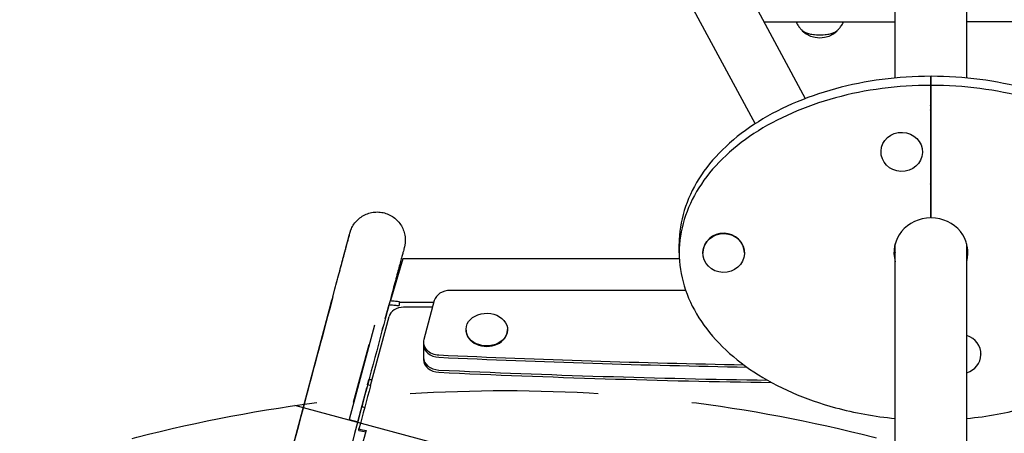
# Model space of a CAD drawing. Units: millimetres. Extents: x -7635 to 7392, y -6314 to 3920.
# Drawn here: x -2238 to -1573, y -2436 to -2157 of the extents above; entities that cross this region are included whole.
import ezdxf

# ---------------------------------------------------------------- set-up
doc = ezdxf.new("R2010")
doc.units = ezdxf.units.MM
doc.header["$LTSCALE"] = 20
doc.linetypes.add('HIDDEN', pattern=[9.524999999999999, 6.35, -3.175])
for name, color, linetype in [('2d', 230, 'Continuous'), ('AS-Free_Space', 31, 'HIDDEN'), ('AS-Free_Space_Hatch', 31, 'HIDDEN')]:
    doc.layers.add(name, color=color, linetype=linetype)

msp = doc.modelspace()

# ---------------------------------------------------------------- hatches: boundary and pattern name
at = {"layer": 'AS-Free_Space_Hatch'}
h = msp.add_hatch(dxfattribs=at)
h.set_pattern_fill('ANSI31', color=256, scale=100, angle=-59.99999999999999)
h.set_pattern_definition([(345, (-2084.772374999999, -3066.226271863018), (82.17504682005031, 306.6814498467792), [])])
h.paths.add_polyline_path([(-1946.840206723257, -4582.866274133572), (-1410.468021395124, -4273.191648548546, 1), (-2410.468021395124, -2541.140840979669), (-2927.599010099959, -2839.706556514703, 0.07433501479352118), (-3973.026960739284, -2745.659663604128, 0.10688912412501), (-4785.386743910467, -2979.888425615953), (-6092.450236569668, -3683.263235677498, 1), (-5144.698333846833, -5444.446454676942), (-4108.934044173854, -4887.06686706787, -0.1912262171247892), (-3375.954901806014, -4801.808831741706, 0.05162101047693927), (-3070.94566737435, -4850.700355843263, 0.1458694416837412)])

# ---------------------------------------------------------------- linework, layer by layer
at = {"layer": '2d'}
for p, q in [((-1647.150000000001, -2196.396239317729, 2509.48304631979), (-1647.150000000001, -1634.868545717876, 2509.48304631979)), ((-1598.85, -2196.396239317794, 2509.48304631979), (-1598.85, -1634.868545717876, 2509.48304631979)), ((-1850.051446125791, -1947.079463458281, 2509.48304631979), (-1707.848086625254, -2210.264438828199, 2509.48304631979)), ((-1883.483417087399, -1965.143331195346, 2509.48304631979), (-1741.825855606983, -2227.318162789567, 2509.48304631979)), ((-1735.765351792122, -2158.596146523824, 2509.48304631979), (-1647.15, -2158.596146523824, 2509.48304631979)), ((-1510.177092921999, -2158.596146523824, 2509.48304631979), (-1598.85, -2158.596146523824, 2509.48304631979)), ((-1623.25, -2195.249065830565, 2509.48304631979), (-1623.25, -2290.721754304064, 2509.48304631979)), ((-1622.75, -2290.721754304064, 2509.48304631979), (-1622.75, -2195.24906583064, 2509.48304631979)), ((-1656.75, -2246.038568350647, 2509.48304631979), (-1656.75, -2246.208215461615, 2509.48304631979)), ((-1628.75, -2246.038568350647, 2509.48304631979), (-1628.75, -2246.208215461615, 2509.48304631979)), ((-1793.000000000069, -2314.23742584367, 2509.48304631979), (-1793.000000000069, -2308.129810183599, 2509.48304631979)), ((-1647.150000000001, -2547.461795203718, 2509.48304631979), (-1647.150000000001, -2308.157331523195, 2509.48304631979)), ((-1598.85, -2744.154083400425, 2509.48304631979), (-1598.85, -2308.157331523193, 2509.48304631979)), ((-1979.638314972094, -2318.225037873517, 2509.48304631979), (-1988.1057442239, -2346.521695122583, 2509.48304631979)), ((-1973.434957138854, -2318.096746011668, 2509.48304631979), (-1973.434957138854, -2318.273711750017, 2509.48304631979)), ((-1973.434957138854, -2318.096746011667, 2509.48304631979), (-1792.900776630211, -2318.096746011683, 2509.48304631979)), ((-1777.000000000001, -2314.23742584367, 2509.48304631979), (-1777.000000000001, -2314.407081834228, 2509.48304631979)), ((-1749.000000000001, -2314.23742584367, 2509.48304631979), (-1749.000000000001, -2314.407081834228, 2509.48304631979)), ((-1788.674247727663, -2339.601286225524, 2509.48304631979), (-1947.663568080041, -2339.601286225524, 2509.48304631979)), ((-1958.423191688113, -2346.467201385382, 2509.48304631979), (-1965.5, -2372.703046598359, 2509.48304631979)), ((-2105.653518869314, -2637.822889041617, 2509.48304631979), (-2028.269811933783, -2348.882999811593, 2509.48304631979)), ((-1991.604462474591, -2358.895854682106, 2509.48304631979), (-1988.985089404151, -2349.185055208322, 2509.48304631979)), ((-1958.804174870097, -2347.879619999931, 2509.48304631979), (-1982.128653352148, -2347.87961999993, 2509.48304631979)), ((-1959.64586039391, -2351.000000000001, 2509.48304631979), (-1979.176319398046, -2351.000000000001, 2509.48304631979)), ((-2001.44308365189, -2403.837436422398, 2509.48304631979), (-1988.960591572686, -2357.252141777731, 2509.48304631979)), ((-1998.924801904552, -2362.988015087999, 2509.48304631979), (-2015.979764060225, -2426.638000374132, 2509.48304631979)), ((-1993.442657977372, -2365.710595248294, 2509.48304631979), (-1993.129246946818, -2364.540929358614, 2509.48304631979)), ((-1937, -2366.358345284524, 2509.48304631979), (-1937, -2366.050514546861, 2509.48304631979)), ((-1909, -2366.358345284524, 2509.48304631979), (-1909, -2366.050514546861, 2509.48304631979)), ((-2012.893191698991, -2415.081663949045, 2509.48304631979), (-2002.468699501739, -2376.176929425796, 2509.48304631979)), ((-1965.740376391928, -2374.505249728174, 2509.48304631979), (-1965.740376391928, -2386.202817759361, 2509.48304631979)), ((-1589.25, -2382.436283336692, 2509.48304631979), (-1589.25, -2382.60593044766, 2509.48304631979)), ((-2010.184209102491, -2428.190914644747, 2509.48304631979), (-2004.063584813849, -2405.348433825499, 2509.48304631979)), ((-2001.435274947076, -2403.808293939293, 2509.48304631979), (-2003.484332741778, -2403.260813332769, 2509.48304631979)), ((-2005.254246653464, -2409.87007746374, 2509.48304631979), (-2006.942999739597, -2416.393437145091, 2509.48304631979)), ((-2007.343843408064, -2417.997139457876, 2509.48304631979), (-2005.415950602453, -2418.512246413502, 2509.48304631979)), ((-2015.979764060225, -2426.638000374132, 2509.48304631979), (-2010.184209102491, -2428.190914644747, 2509.48304631979))]:
    msp.add_line(p, q, dxfattribs=at)
msp.add_arc((-1698.083604468546, -2152.259685613791, 2509.48304631979), 16.99999999914643, 226.0951278654423, 313.9048721345576, dxfattribs=at)
for centre, major_axis, ratio, start_param, end_param in [((-1698.083604468546, -2163.097865561925, 2509.48304631979), (-12.50000000050011, -1.387778780781446e-14), 0.3393119811150744, 0.2030694621931043, 2.938523191396419), ((-1698.083604468546, -2163.097865561925, 2509.48304631979), (-12.35, -9.103828801926284e-15), 0.3393119811150747, 0.380196298447029, 2.761396355142753), ((-1633.75, -2212.026055379693, 2509.48304631979), (10.99999999999986, -1.687538997430238e-14), 0.9406738964549635, -0.3026652739545463, -1.770805724277125e-14), ((-1633.75, -2215.079863209729, 2509.48304631979), (11.00000000000014, -2.176037128265307e-14), 0.9406738964549632, -0.3026652739544922, 9.658940314238862e-15), ((-1642.75, -2246.208215461615, 2509.48304631979), (14, 1.143529715363911e-14), 0.9406738964549631, -0.03490658503988353, 6.248278722139703), ((-1633.75, -2270.889657831646, 2509.48304631979), (11.00000000000018, 2.11039947111862e-14), 0.9406738964549635, -2.664535259100376e-15, 0.3026652739544887), ((-1623.000000000001, -2308.129810183606, 2509.48304631979), (-27.50000000004716, 2.806088694740083e-14), 0.9406738964549635, -1.57988736110963, -1.561705292480253), ((-1623, -2314.23742584367, 2509.48304631979), (-25, -2.556288514199423e-14), 0.9406738964549635, -1.560796160120731, 0.2615126491602351), ((-1623, -2314.23742584367, 2509.48304631979), (25, -2.042810365310288e-14), 0.9406738964549634, -0.2615126491603705, 1.560796160120734), ((-1763.000000000001, -2314.407081834228, 2509.48304631979), (14, 1.143529715363911e-14), 0.9406738964549631, -0.03490658503988353, 6.248278722139703), ((-1763.000000000001, -2314.23742584367, 2509.48304631979), (14, -1.7447352334862e-14), 0.9406738964549632, 1.623238771629542e-15, 3.106686068549909), ((-1763.000000000007, -2314.23742584367, 2509.48304631979), (-13.99999999999401, -1.143529715363911e-14), 0.940673896454963, -0.03490658503989774, 2.074729277268261e-15), ((-1623, -2308.129810183599, 2509.48304631979), (-24.99999999999962, -2.886579864025407e-14), 0.9406738964549635, 0.1302239241558032, 0.261512649160249), ((-1623.000000000001, -2308.129810183599, 2509.48304631979), (25.00000000000112, -3.463895836830488e-14), 0.9406738964549635, -0.2615126491603768, -0.1302239241558085), ((-1947.663568080041, -2348.269404515197, 2509.48304631979), (-10.99999999999992, 4.614033681314975e-14), 0.7880107536067192, -1.570796326794893, -0.2094395102394406), ((-1979.176319398046, -2358.880107536068, 2509.48304631979), (-9.999999999999964, 6.59554677374954e-14), 0.7880107536067188, -1.570796326794891, -0.2080903458517356), ((-1923, -2366.050514546861, 2509.48304631979), (14, 4.440892098500626e-15), 0.7880107536067195, -0.6632251157578297, 5.619960191421757), ((-1923, -2366.358345284524, 2509.48304631979), (-14, 5.155507252539755e-14), 0.7880107536067195, 7.688018099693902e-15, 3.141592653589801), ((-1954.740376391928, -2374.505249728174, 2509.48304631979), (-11.00000000000005, 2.664535259100376e-15), 0.7880107536067193, -0.2094395102394513, 1.51229596362889), ((-1603.25, -2382.60593044766, 2509.48304631979), (14, 1.099120794378905e-14), 0.9406738964549631, -0.03490658503988353, 1.251092178132149), ((-1954.740376391928, -2376.044403416488, 2509.48304631979), (-11, 1.189293279810423e-13), 0.7880107536067192, 2.200043385452246e-14, 1.512295963628924), ((-1954.740376391928, -2384.663664071048, 2509.48304631979), (-11.00000000000006, -2.758109702756057e-13), 0.7880107536067191, 1.125628801691701e-15, 1.512295963628852), ((-1954.740376391928, -2386.202817759361, 2509.48304631979), (-11, 1.189293279810423e-13), 0.7880107536067192, 2.200043385452246e-14, 1.512295963628924), ((-1623.000000000098, 2089.000427245958, 2509.48304631979), (5684.976241696962, -2.273736754432321e-13), 0.7880107536067191, -1.62929668996089, -1.593056307894751), ((-1622.999999999964, 2087.46127355998, 2509.48304631979), (5684.976241699928, -1.193711796076968e-12), 0.7880107536067192, -1.629296689960883, -1.592673786707374), ((-1603.25, -2382.60593044766, 2509.48304631979), (14, 2.26485497023532e-14), 0.940673896454963, -1.251092178132144, -0.03490658503988442), ((-1622.999999999943, 2078.842012905842, 2509.48304631979), (5684.976241700465, -7.389644451905043e-13), 0.7880107536067192, -1.629296689960881, -1.590222467896294), ((-1622.999999999855, 2077.302859219013, 2509.48304631979), (5684.97624170235, -5.684341886080801e-13), 0.7880107536067191, -1.629296689960877, -1.589719730257823), ((-2001.53588453161, -2396.25966918902, 2509.48304631979), (-5.807958876454266, -21.73747026885636), 0.00315524559330039, -0.3856843409790072, 9.010403534404077e-12)]:
    msp.add_ellipse(centre, major_axis=major_axis, ratio=ratio, start_param=start_param, end_param=end_param, dxfattribs=at)
for points, knots in [([(-1714.097972303257, -2158.596146523824, 2509.48304631979), (-1714.075121635911, -2158.647245480758, 2509.48304631979), (-1714.052106051835, -2158.698038890087, 2509.48304631979), (-1713.583591576682, -2159.718780518659, 2509.48304631979), (-1713.081629172792, -2160.573018211589, 2509.48304631979), (-1712.056272750456, -2162.06071794809, 2509.48304631979), (-1711.53289491801, -2162.69561951145, 2509.48304631979), (-1710.515843844793, -2163.791918351915, 2509.48304631979), (-1710.021657886758, -2164.253969429392, 2509.48304631979), (-1709.551713279718, -2164.652972769007, 2509.48304631979)], [3.292179084518695, 3.292179084518695, 3.292179084518695, 3.292179084518695, 3.296093685826879, 3.296093685826879, 3.371325441230199, 3.371325441230199, 3.44655719663352, 3.44655719663352, 3.52178895203684, 3.52178895203684, 3.52178895203684, 3.52178895203684]), ([(-1686.615495657373, -2164.652972769007, 2509.48304631979), (-1686.145551050333, -2164.253969429392, 2509.48304631979), (-1685.651365092298, -2163.791918351915, 2509.48304631979), (-1684.634314019082, -2162.69561951145, 2509.48304631979), (-1684.110936186636, -2162.06071794809, 2509.48304631979), (-1683.085579764299, -2160.573018211589, 2509.48304631979), (-1682.58361736041, -2159.718780518659, 2509.48304631979), (-1682.115102885256, -2158.698038890087, 2509.48304631979), (-1682.092087301181, -2158.647245480758, 2509.48304631979), (-1682.069236633834, -2158.596146523824, 2509.48304631979)], [5.90298900873254, 5.90298900873254, 5.90298900873254, 5.90298900873254, 5.97822076413586, 5.97822076413586, 6.05345251953918, 6.05345251953918, 6.1286842749425, 6.1286842749425, 6.132598876250682, 6.132598876250682, 6.132598876250682, 6.132598876250682]), ([(-1623.25, -2195.249065830564, 2509.48304631979), (-1645.216220586278, -2195.270718559213, 2509.48304631979), (-1678.198096917288, -2199.588725082498, 2509.48304631979), (-1717.3657090138, -2213.316477985045, 2509.48304631979), (-1743.282288645064, -2227.251813387262, 2509.48304631979), (-1764.694629631927, -2244.345060524943, 2509.48304631979), (-1780.749884549718, -2264.016100681089, 2509.48304631979), (-1790.735910174366, -2285.565487088386, 2509.48304631979), (-1793.000000000073, -2300.608369151887, 2509.48304631979), (-1793.000000000069, -2308.129810183636, 2509.48304631979)], [1.572280479299661, 1.572280479299661, 1.572280479299661, 1.572280479299661, 1.963495408493621, 2.159844949342983, 2.356194490192345, 2.552544031041707, 2.748893571891069, 2.945243112740431, 3.141592653589793, 3.141592653589793, 3.141592653589793, 3.141592653589793]), ([(-1452.999999999931, -2308.129810183561, 2509.48304631979), (-1452.999999999935, -2300.608369151812, 2509.48304631979), (-1455.264089825657, -2285.565487088313, 2509.48304631979), (-1465.250115450326, -2264.016100681025, 2509.48304631979), (-1481.305370368137, -2244.345060524892, 2509.48304631979), (-1502.717711355017, -2227.251813387231, 2509.48304631979), (-1528.634290986295, -2213.316477985037, 2509.48304631979), (-1567.801903082788, -2199.588725082537, 2509.48304631979), (-1600.78377941376, -2195.270718559279, 2509.48304631979), (-1622.75, -2195.24906583064, 2509.48304631979)], [3.141592653589793, 3.141592653589793, 3.141592653589793, 3.141592653589793, 3.337942194439155, 3.534291735288517, 3.730641276137879, 3.926990816987241, 4.123340357836604, 4.319689898685965, 4.710904827879922, 4.710904827879922, 4.710904827879922, 4.710904827879922]), ([(-1623.25, -2201.356681490636, 2509.48304631979), (-1645.216220586278, -2201.378334219285, 2509.48304631979), (-1678.198096917288, -2205.69634074257, 2509.48304631979), (-1717.3657090138, -2219.424093645116, 2509.48304631979), (-1743.282288645064, -2233.359429047334, 2509.48304631979), (-1764.694629631927, -2250.452676185014, 2509.48304631979), (-1780.749884549718, -2270.123716341161, 2509.48304631979), (-1790.735910174366, -2291.673102748457, 2509.48304631979), (-1794.132044912927, -2314.237425843708, 2509.48304631979), (-1790.735910174343, -2336.801748938957, 2509.48304631979), (-1780.749884549674, -2358.351135346245, 2509.48304631979), (-1764.694629631863, -2378.022175502378, 2509.48304631979), (-1743.282288644984, -2395.115422640039, 2509.48304631979), (-1717.365709013705, -2409.050758042233, 2509.48304631979), (-1685.310861627358, -2420.285576829833, 2509.48304631979), (-1660.985389183438, -2424.653627707816, 2509.48304631979), (-1647.150000000001, -2425.970996709475, 2509.48304631979)], [1.572280479299661, 1.572280479299661, 1.572280479299661, 1.572280479299661, 1.963495408493621, 2.159844949342983, 2.356194490192345, 2.552544031041707, 2.748893571891069, 2.945243112740431, 3.141592653589793, 3.337942194439155, 3.534291735288517, 3.730641276137879, 3.926990816987241, 4.123340357836604, 4.319689898685965, 4.568547517489641, 4.568547517489641, 4.568547517489641, 4.568547517489641]), ([(-1598.850000000001, -2425.97099670954, 2509.48304631979), (-1585.014610816532, -2424.653627707872, 2509.48304631979), (-1560.689138372574, -2420.285576829867, 2509.48304631979), (-1528.6342909862, -2409.050758042225, 2509.48304631979), (-1502.717711354936, -2395.115422640008, 2509.48304631979), (-1481.305370368073, -2378.022175502327, 2509.48304631979), (-1465.250115450282, -2358.35113534618, 2509.48304631979), (-1455.264089825634, -2336.801748938883, 2509.48304631979), (-1451.867955087074, -2314.237425843632, 2509.48304631979), (-1455.264089825657, -2291.673102748385, 2509.48304631979), (-1465.250115450326, -2270.123716341096, 2509.48304631979), (-1481.305370368137, -2250.452676184964, 2509.48304631979), (-1502.717711355017, -2233.359429047302, 2509.48304631979), (-1528.634290986295, -2219.424093645108, 2509.48304631979), (-1567.801903082788, -2205.696340742608, 2509.48304631979), (-1600.78377941376, -2201.37833421935, 2509.48304631979), (-1622.75, -2201.356681490711, 2509.48304631979)], [1.714637789689722, 1.714637789689722, 1.714637789689722, 1.714637789689722, 1.963495408493621, 2.159844949342983, 2.356194490192345, 2.552544031041707, 2.748893571891069, 2.945243112740431, 3.141592653589793, 3.337942194439155, 3.534291735288517, 3.730641276137879, 3.926990816987241, 4.123340357836604, 4.319689898685965, 4.710904827879922, 4.710904827879922, 4.710904827879922, 4.710904827879922]), ([(-2028.269811933784, -2348.882999811593, 2509.48304631979), (-2027.584341773214, -2346.323550541082, 2509.48304631979), (-2026.918544737448, -2343.837582506721, 2509.48304631979), (-2025.63331225818, -2339.038802941503, 2509.48304631979), (-2025.012781378664, -2336.721901260772, 2509.48304631979), (-2023.82172832724, -2332.274871622049, 2509.48304631979), (-2023.25021493702, -2330.141042756719, 2509.48304631979), (-2022.160922146944, -2326.0740675403, 2509.48304631979), (-2021.642236303397, -2324.137536898241, 2509.48304631979), (-2020.661964623581, -2320.477725157072, 2509.48304631979), (-2020.199563266407, -2318.75139933819, 2509.48304631979), (-2019.334844847308, -2315.523138644437, 2509.48304631979), (-2018.931808772609, -2314.018519473777, 2509.48304631979), (-2018.188402578918, -2311.243309830684, 2509.48304631979), (-2017.847415084814, -2309.970414636702, 2509.48304631979), (-2017.230265378914, -2307.666713494557, 2509.48304631979), (-2016.9535924414, -2306.634001108427, 2509.48304631979), (-2016.466787006977, -2304.817067442727, 2509.48304631979), (-2016.256256973971, -2304.031362419078, 2509.48304631979), (-2015.902967704929, -2302.713035112803, 2509.48304631979), (-2015.759945928722, -2302.179433090241, 2509.48304631979), (-2015.542223856896, -2301.367367107007, 2509.48304631979), (-2015.467992461337, -2301.090643705093, 2509.48304631979), (-2015.415288903791, -2300.894479946032, 2509.48304631979), (-2015.406757541013, -2300.862750185506, 2509.48304631979), (-2015.393548760715, -2300.813714727028, 2509.48304631979), (-2015.390147085027, -2300.801003437265, 2509.48304631979), (-2015.375940313773, -2300.748714885398, 2509.48304631979), (-2015.372304388089, -2300.735196936551, 2509.48304631979), (-2015.35694308721, -2300.67945529144, 2509.48304631979), (-2015.353032937126, -2300.665296123779, 2509.48304631979), (-2015.343671168394, -2300.631643337041, 2509.48304631979), (-2015.338818701579, -2300.614256571383, 2509.48304631979), (-2015.326653138496, -2300.571009609731, 2509.48304631979), (-2015.319177509405, -2300.544581617391, 2509.48304631979), (-2015.301976373419, -2300.484419377994, 2509.48304631979), (-2015.292156902249, -2300.450369539089, 2509.48304631979), (-2015.239580115263, -2300.270199926996, 2509.48304631979), (-2015.1890792474, -2300.104386874013, 2509.48304631979), (-2015.088682719222, -2299.790711288521, 2509.48304631979), (-2015.036906911263, -2299.635808293494, 2509.48304631979), (-2014.821902133551, -2299.019184796214, 2509.48304631979), (-2014.642370195033, -2298.561974793141, 2509.48304631979), (-2013.962186167397, -2297.009399602292, 2509.48304631979), (-2013.370606887198, -2295.947240702776, 2509.48304631979), (-2011.9495940265, -2293.885395566266, 2509.48304631979), (-2011.097554956522, -2292.886437034881, 2509.48304631979), (-2009.216737509239, -2291.092173423401, 2509.48304631979), (-2008.178010724992, -2290.287629242742, 2509.48304631979), (-2005.96968771729, -2288.914770074039, 2509.48304631979), (-2004.788549879558, -2288.339282451841, 2509.48304631979), (-2002.346408256824, -2287.446289852063, 2509.48304631979), (-2001.07264192367, -2287.124118325477, 2509.48304631979), (-1998.499607429533, -2286.748631189503, 2509.48304631979), (-1997.186892736995, -2286.693353328235, 2509.48304631979), (-1994.591399803345, -2286.851195978015, 2509.48304631979), (-1993.29505766686, -2287.065141368649, 2509.48304631979), (-1990.7864864578, -2287.74966198945, 2509.48304631979), (-1989.561147737531, -2288.223814485004, 2509.48304631979), (-1987.245215240958, -2289.406165800173, 2509.48304631979), (-1986.142518535623, -2290.120543519415, 2509.48304631979), (-1984.116823486034, -2291.750898506828, 2509.48304631979), (-1983.18323897647, -2292.675395916333, 2509.48304631979), (-1981.533148840552, -2294.685047608975, 2509.48304631979), (-1980.808019935077, -2295.780704218815, 2509.48304631979), (-1979.603073354672, -2298.08496102956, 2509.48304631979), (-1979.11695867291, -2299.305603177777, 2509.48304631979), (-1978.407935015577, -2301.807356910127, 2509.48304631979), (-1978.181320557939, -2303.101543197874, 2509.48304631979), (-1977.998099240887, -2305.695347949703, 2509.48304631979), (-1978.040548239351, -2307.008613720813, 2509.48304631979), (-1978.259115255758, -2308.616317755724, 2509.48304631979), (-1978.310730531218, -2308.934939245632, 2509.48304631979), (-1978.415075859481, -2309.489332741399, 2509.48304631979), (-1978.46467929166, -2309.727493194458, 2509.48304631979), (-1978.53200652283, -2310.022848969505, 2509.48304631979), (-1978.546598675714, -2310.085363707844, 2509.48304631979), (-1978.570071704902, -2310.183768145199, 2509.48304631979), (-1978.579096718351, -2310.221073688866, 2509.48304631979), (-1978.596381399012, -2310.291663508657, 2509.48304631979), (-1978.604722328696, -2310.32527020236, 2509.48304631979), (-1978.61941431048, -2310.383918931536, 2509.48304631979), (-1978.625844622178, -2310.409293182295, 2509.48304631979), (-1978.641754354056, -2310.471720819171, 2509.48304631979), (-1978.648276299497, -2310.496847015727, 2509.48304631979), (-1978.662638498634, -2310.552140307584, 2509.48304631979), (-1978.666590242047, -2310.567082498416, 2509.48304631979), (-1978.67709147055, -2310.606965501604, 2509.48304631979), (-1978.680104701752, -2310.61828498789, 2509.48304631979), (-1978.693177446505, -2310.667529050763, 2509.48304631979), (-1978.70161879035, -2310.69917046182, 2509.48304631979), (-1978.751327969305, -2310.885457115138, 2509.48304631979), (-1978.816930110605, -2311.130882744838, 2509.48304631979), (-1979.01776450337, -2311.881805967607, 2509.48304631979), (-1979.157305989011, -2312.403382279299, 2509.48304631979), (-1979.503338447563, -2313.696525336143, 2509.48304631979), (-1979.708930144514, -2314.464734706701, 2509.48304631979), (-1980.185920853595, -2316.246883400167, 2509.48304631979), (-1980.457636621141, -2317.262006353879, 2509.48304631979), (-1981.065015133299, -2319.531032644075, 2509.48304631979), (-1981.40116622963, -2320.786760377736, 2509.48304631979), (-1982.135087416184, -2323.528300046358, 2509.48304631979), (-1982.53346263225, -2325.016372418016, 2509.48304631979), (-1983.389082679398, -2328.212331624671, 2509.48304631979), (-1983.847037282384, -2329.922869641888, 2509.48304631979), (-1984.818670258804, -2333.552010009261, 2509.48304631979), (-1985.333156227895, -2335.473628806367, 2509.48304631979), (-1986.41433277165, -2339.511786672307, 2509.48304631979), (-1986.981922678668, -2341.63168471779, 2509.48304631979), (-1988.16543895094, -2346.051953993646, 2509.48304631979), (-1988.782350108579, -2348.356003287497, 2509.48304631979), (-1989.698427131276, -2351.777342815552, 2509.48304631979), (-1989.97980745734, -2352.828229459934, 2509.48304631979), (-1990.265211922122, -2353.894140414695, 2509.48304631979)], [0, 0, 0, 0, 9.804213266334648, 9.804213266334648, 19.60297006168993, 19.60297006168993, 29.4017618139849, 29.4017618139849, 39.20059635377741, 39.20059635377741, 48.99949710684078, 48.99949710684078, 58.79850610678397, 58.79850610678397, 68.59770547542078, 68.59770547542078, 78.39727471794644, 78.39727471794644, 88.19767317321055, 88.19767317321055, 98.00039646673994, 98.00039646673994, 107.8128857012383, 107.8128857012383, 110.2977142972122, 110.2977142972122, 112.1613010633993, 112.1613010633993, 112.7965035397482, 112.7965035397482, 112.9625847426762, 112.9625847426762, 113.0855957175727, 113.0855957175727, 113.2092434139771, 113.2092434139771, 113.3327967514785, 113.3327967514785, 113.8361303693693, 113.8361303693693, 114.3262956479974, 114.3262956479974, 115.7971825183355, 115.7971825183355, 119.4116891493363, 119.4116891493363, 123.3094798223471, 123.3094798223471, 127.2098783400837, 127.2098783400837, 131.1103074513276, 131.1103074513276, 135.0107392812811, 135.0107392812811, 138.911171437696, 138.911171437696, 142.8116036398715, 142.8116036398715, 146.7120358462727, 146.7120358462727, 150.6124680526204, 150.6124680526204, 154.5129002543118, 154.5129002543118, 158.4133324076389, 158.4133324076389, 162.3137642164576, 162.3137642164576, 166.2141931827164, 166.2141931827164, 170.1145883148234, 170.1145883148234, 171.0822401290452, 171.0822401290452, 171.8085080643883, 171.8085080643883, 172.0044987653722, 172.0044987653722, 172.1273295665483, 172.1273295665483, 172.2507485409084, 172.2507485409084, 172.3744756316187, 172.3744756316187, 172.6235379711967, 172.6235379711967, 173.1156704751307, 173.1156704751307, 174.1470453882714, 174.1470453882714, 177.2397346143622, 177.2397346143622, 186.524020806768, 186.524020806768, 196.5066378093162, 196.5066378093162, 206.3212974080894, 206.3212974080894, 216.1243578107613, 216.1243578107613, 225.9248593596097, 225.9248593596097, 235.7244705738606, 235.7244705738606, 245.52369025544, 245.52369025544, 255.3227103044255, 255.3227103044255, 265.1216175948704, 265.1216175948704, 274.9204562536603, 274.9204562536603, 279.1696561195314, 279.1696561195314, 279.1696561195314, 279.1696561195314]), ([(-2026.972162063421, -2344.065620112831, 2509.48304631979), (-2026.313668707813, -2341.606319828525, 2509.48304631979), (-2025.676317611074, -2339.22595478974, 2509.48304631979), (-2024.450616714075, -2334.648180897622, 2509.48304631979), (-2023.861219350789, -2332.446859614261, 2509.48304631979), (-2022.734877936397, -2328.240066230955, 2509.48304631979), (-2022.196996095709, -2326.231091563525, 2509.48304631979), (-2021.177185223767, -2322.422062048563, 2509.48304631979), (-2020.694406906003, -2320.618835086364, 2509.48304631979), (-2019.787929895654, -2317.23298008066, 2509.48304631979), (-2019.363476002018, -2315.647531225741, 2509.48304631979), (-2018.576382284824, -2312.70744645491, 2509.48304631979), (-2018.213086135086, -2311.350358920267, 2509.48304631979), (-2017.550633505489, -2308.875684200038, 2509.48304631979), (-2017.250923336716, -2307.756028642475, 2509.48304631979), (-2016.717548790661, -2305.763338971366, 2509.48304631979), (-2016.483435143477, -2304.888626387606, 2509.48304631979), (-2016.08274460345, -2303.391393647946, 2509.48304631979), (-2015.915816849652, -2302.767562446789, 2509.48304631979), (-2015.650651359308, -2301.776403227289, 2509.48304631979), (-2015.55204486217, -2301.407695876984, 2509.48304631979), (-2015.456990456278, -2301.052020964004, 2509.48304631979), (-2015.433840338887, -2300.965328267347, 2509.48304631979), (-2015.415216474049, -2300.895481399728, 2509.48304631979), (-2015.411223289198, -2300.880467551407, 2509.48304631979), (-2015.411223289195, -2300.880467551398, 2509.48304631979)], [0, 0, 0, 0, 9.803975024572477, 9.803975024572477, 19.60246818103069, 19.60246818103069, 29.4009304443234, 29.4009304443234, 39.1993364273317, 39.1993364273317, 48.997652380644, 48.997652380644, 58.79581450698529, 58.79581450698529, 68.59368944801939, 68.59368944801939, 78.39095715079665, 78.39095715079665, 88.18667610623771, 88.18667610623771, 97.9769693348629, 97.9769693348629, 102.8493495957498, 102.8493495957498, 104.9558649166267, 104.9558649166267, 104.9558649166267, 104.9558649166267]), ([(-1973.434957138854, -2318.273711750017, 2509.48304631979), (-1976.007568897525, -2318.261468423937, 2509.48304631979), (-1977.333142191716, -2318.253054950315, 2509.48304631979), (-1979.47023906805, -2318.227127590617, 2509.48304631979), (-1979.554253755375, -2318.226091366778, 2509.48304631979), (-1979.638314972094, -2318.225037873517, 2509.48304631979)], [-85.8721297338024, -85.8721297338024, -85.8721297338024, -85.8721297338024, -84.55191550465496, -84.55191550465496, -84.49792782688853, -84.49792782688853, -84.49792782688853, -84.49792782688853]), ([(-2026.972162063421, -2344.065620112831, 2509.48304631979), (-2033.13341904231, -2367.076301862039, 2509.48304631979), (-2039.63174104595, -2391.343531007896, 2509.48304631979), (-2053.183475104452, -2441.946543009713, 2509.48304631979), (-2060.23681108389, -2468.282041795796, 2509.48304631979), (-2074.769217360856, -2522.538609113898, 2509.48304631979), (-2082.248206043166, -2550.45937293666, 2509.48304631979), (-2097.494755540382, -2607.37441267883, 2509.48304631979), (-2105.262230715247, -2636.3683689059, 2509.48304631979), (-2120.943299407862, -2694.898050618808, 2509.48304631979), (-2128.856804839093, -2724.433447321227, 2509.48304631979), (-2136.770802818816, -2753.968889872548, 2509.48304631979)], [5.605546065722755, 5.605546065722755, 5.605546065722755, 5.605546065722755, 5.741073914014121, 5.741073914014121, 5.876601762305488, 5.876601762305488, 6.012129610596855, 6.012129610596855, 6.147657458888221, 6.147657458888221, 6.283185307179586, 6.283185307179586, 6.283185307179586, 6.283185307179586]), ([(-1988.827587244136, -2349.203931864392, 2509.48304631979), (-1988.812132725503, -2349.146421788414, 2509.48304631979), (-1988.79646009358, -2349.088107507067, 2509.48304631979), (-1988.55413554046, -2348.186539956725, 2509.48304631979), (-1988.332517920509, -2347.363156184428, 2509.48304631979), (-1988.105744223898, -2346.521695122576, 2509.48304631979)], [-47.87077782869813, -47.87077782869813, -47.87077782869813, -47.87077782869813, -47.65060406170807, -47.65060406170807, -44.52509674582915, -44.52509674582915, -44.52509674582915, -44.52509674582915]), ([(-1988.1057442239, -2346.521695122583, 2509.48304631979), (-1987.64730566013, -2346.559292247851, 2509.48304631979), (-1987.188875347775, -2346.599134924919, 2509.48304631979), (-1985.149375297241, -2346.787262425458, 2509.48304631979), (-1983.988815600329, -2346.918511912814, 2509.48304631979), (-1982.073483212847, -2347.142144444716, 2509.48304631979)], [-10.32921684952196, -10.32921684952196, -10.32921684952196, -10.32921684952196, -8.263821779805792, -8.263821779805792, -1.168469633147133, -1.168469633147133, -1.168469633147133, -1.168469633147133]), ([(-1982.073483212847, -2347.142144444716, 2509.48304631979), (-1982.081765733362, -2347.249394909511, 2509.48304631979), (-1982.090049736343, -2347.356645370483, 2509.48304631979), (-1982.109511534267, -2347.613403846826, 2509.48304631979), (-1982.119586165586, -2347.750507407888, 2509.48304631979), (-1982.128653352148, -2347.879619999929, 2509.48304631979)], [-7.421586495633089, -7.421586495633089, -7.421586495633089, -7.421586495633089, -6.452332994797373, -6.452332994797373, -5.101207512932221, -5.101207512932221, -5.101207512932221, -5.101207512932221]), ([(-1990.265211922121, -2353.894140414695, 2509.48304631979), (-1996.426632439911, -2376.905432938881, 2509.48304631979), (-2002.92510048334, -2401.173207446153, 2509.48304631979), (-2016.477105113951, -2451.777229780942, 2509.48304631979), (-2023.530565507297, -2478.113193095503, 2509.48304631979), (-2038.063207173224, -2532.370639235514, 2509.48304631979), (-2045.542306773093, -2560.291817136658, 2509.48304631979), (-2060.789070206849, -2617.207655499311, 2509.48304631979), (-2068.556648368831, -2646.201996149358, 2509.48304631979), (-2084.237919377875, -2704.732433009533, 2509.48304631979), (-2092.151524117301, -2734.268200357354, 2509.48304631979), (-2100.065621419832, -2763.804013586443, 2509.48304631979)], [5.605546065722755, 5.605546065722755, 5.605546065722755, 5.605546065722755, 5.74107391401412, 5.74107391401412, 5.876601762305486, 5.876601762305486, 6.012129610596852, 6.012129610596852, 6.147657458888218, 6.147657458888218, 6.283185307179585, 6.283185307179585, 6.283185307179585, 6.283185307179585]), ([(-1988.985089404151, -2349.185055208322, 2509.48304631979), (-1987.931413360733, -2349.311823475501, 2509.48304631979), (-1986.857494362643, -2349.430939421821, 2509.48304631979), (-1984.86766578149, -2349.629743709954, 2509.48304631979), (-1984.042056515583, -2349.705025874923, 2509.48304631979), (-1982.861554165819, -2349.808535361961, 2509.48304631979), (-1982.605039903921, -2349.830809670775, 2509.48304631979), (-1982.183823491449, -2349.867290689816, 2509.48304631979)], [197.3302469606882, 197.3302469606882, 197.3302469606882, 197.3302469606882, 199.3630341647246, 199.3630341647246, 201.024658308814, 201.024658308814, 201.4908345249669, 201.4908345249669, 201.4908345249669, 201.4908345249669]), ([(-2003.539442914506, -2403.246088637902, 2509.48304631979), (-2003.533456796386, -2403.223229653519, 2509.48304631979), (-2003.527470687475, -2403.200370703327, 2509.48304631979), (-2003.198326097885, -2401.943478665801, 2509.48304631979), (-2002.939752694755, -2400.956341721893, 2509.48304631979), (-2002.588637321304, -2399.617476403399, 2509.48304631979)], [-143.8796172944228, -143.8796172944228, -143.8796172944228, -143.8796172944228, -143.8379508926794, -143.8379508926794, -141.5886799919112, -141.5886799919112, -141.5886799919112, -141.5886799919112])]:
    msp.add_open_spline(points, degree=3, knots=knots, dxfattribs=at)
for points, weights in [([(-1622.75, -2198.255876356418, 2509.48304631979), (-1622.916666602898, -2198.255710795383, 2509.48304631979), (-1623.083333397102, -2198.255710795383, 2509.48304631979), (-1623.25, -2198.255876356418, 2509.48304631979)], [0.5000002869608438, 0.4999999043463856, 0.4999999043463856, 0.5000002869608438]), ([(-1622.75, -2199.952436261994, 2509.48304631979), (-1622.916666602898, -2199.952270700957, 2509.48304631979), (-1623.083333397103, -2199.952270700957, 2509.48304631979), (-1623.25, -2199.952436261994, 2509.48304631979)], [0.5000002869608438, 0.4999999043463856, 0.4999999043463856, 0.5000002869608439]), ([(-2001.507673255317, -2404.07848810403, 2509.48304631979), (-2001.485569247155, -2403.995994822518, 2509.48304631979), (-2001.464029449165, -2403.915607202034, 2509.48304631979), (-2001.44308365189, -2403.837436422398, 2509.48304631979)], [1, 0.9995389844840128, 0.9995389844840128, 1])]:
    msp.add_rational_spline(points, weights, degree=3, dxfattribs=at)
for points, degree in [([(-1982.128653352148, -2347.879619999931, 2509.48304631979), (-1982.145557358751, -2348.528377671206, 2509.48304631979), (-1982.163983545965, -2349.174863773937, 2509.48304631979), (-1982.183823491449, -2349.867290689816, 2509.48304631979)], 3), ([(-2000.434686163295, -2400.074045760738, 2509.48304631979), (-2001.085291127415, -2399.93166683314, 2509.48304631979), (-2001.757546116542, -2399.789149921999, 2509.48304631979), (-2002.512872962046, -2399.633116289266, 2509.48304631979)], 3), ([(-2001.507673255317, -2404.07848810403, 2509.48304631979), (-2004.1038972553, -2413.586949749963, 2509.48304631979), (-2006.700121255282, -2423.256365341757, 2509.48304631979), (-2009.296345255265, -2433.074322114048, 2509.48304631979)], 3), ([(-2009.296345255265, -2434.099440464897, 2509.48304631979), (-2009.296345255265, -2433.074322114048, 2509.48304631979)], 1), ([(-2009.296345255265, -2433.074322114048, 2509.48304631979), (-2007.678465644749, -2433.400898688142, 2509.48304631979), (-2006.060586034233, -2433.727639577808, 2509.48304631979), (-2004.442706423718, -2434.05454431878, 2509.48304631979)], 3), ([(-2004.442706423718, -2434.05454431878, 2509.48304631979), (-2007.870572334885, -2446.624672108872, 2509.48304631979), (-2011.298438246052, -2459.437143804594, 2509.48304631979), (-2014.72630415722, -2472.465058948535, 2509.48304631979)], 3), ([(-2009.296345255265, -2434.099440464897, 2509.48304631979), (-2007.766505263393, -2434.407333351784, 2509.48304631979), (-2006.236665271525, -2434.71537272367, 2509.48304631979), (-2004.706825279653, -2435.023558189195, 2509.48304631979)], 3)]:
    msp.add_open_spline(points, degree=degree, dxfattribs=at)
at = {"layer": 'AS-Free_Space', "flags": 128}
msp.add_lwpolyline([(-1410.468021395124, -4273.191648548546), (-1946.840206723257, -4582.866274133572, -0.1458694416837401), (-3070.945667374342, -4850.700355843263, -0.0516210104769407), (-3375.954901806013, -4801.808831741707, 0.1912262171247893), (-4108.934044173854, -4887.06686706787), (-5144.698333846831, -5444.446454676941, -1), (-6092.450236569667, -3683.263235677498), (-4785.386743910465, -2979.888425615951, -0.1068891241250131), (-3973.026960739257, -2745.659663604127, -0.07433501479351932), (-2927.599010099959, -2839.706556514703), (-2410.468021395124, -2541.140840979669, -1)], format="xyb", close=True, dxfattribs=at)

doc.saveas('drawing.dxf')
